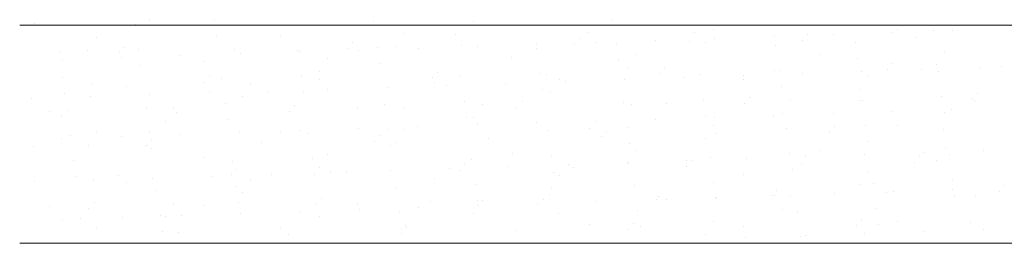
# Model space of a CAD drawing. Units: inches. Extents: x -485 to 2572, y -326 to 1745.
# Drawn here: x 580 to 583, y 934 to 935 of the extents above; entities that cross this region are included whole.
import ezdxf

# ---------------------------------------------------------------- set-up
doc = ezdxf.new("R2010")
doc.units = ezdxf.units.IN
doc.header["$LTSCALE"] = 0.125
doc.header["$MEASUREMENT"] = 0
doc.layers.get('0').update_dxf_attribs({"lineweight": 9})

msp = doc.modelspace()

# ---------------------------------------------------------------- linework, layer by layer
at = {"linetype": 'Continuous'}
for p, q in [((579.75208, 935.08706), (579.75208, 935.08706)), ((580.07777, 935.08377), (580.07777, 935.08377)), ((580.12422, 935.09684), (580.12422, 935.09684)), ((580.33521, 935.09467), (580.33521, 935.09467)), ((580.85342, 935.09119), (580.85342, 935.09119)), ((581.17706, 935.09249), (581.17706, 935.09249)), ((581.62908, 935.09861), (581.62908, 935.09861)), ((580.175, 935.08086), (580.175, 935.08086)), ((580.95355, 935.05391), (580.95355, 935.05391)), ((581.11772, 935.05005), (581.11772, 935.05005)), ((581.55156, 935.05583), (581.55156, 935.05583)), ((581.89337, 935.05747), (581.89337, 935.05747)), ((581.95561, 935.06554), (581.95561, 935.06554)), ((582.26112, 935.05084), (582.26112, 935.05084)), ((582.34542, 935.05056), (582.34542, 935.05056)), ((582.53807, 935.05686), (582.53807, 935.05686)), ((582.55362, 935.06746), (582.55362, 935.06746)), ((582.66903, 935.06489), (582.66903, 935.06489)), ((582.73073, 935.06316), (582.73073, 935.06316)), ((579.95148, 935.04227), (579.95148, 935.04227)), ((580.34206, 935.04263), (580.34206, 935.04263)), ((580.5495, 935.04419), (580.5495, 935.04419)), ((580.78338, 935.02351), (580.78338, 935.02351)), ((581.38215, 935.01907), (581.38215, 935.01907)), ((581.50536, 935.01875), (581.50536, 935.01875)), ((581.52225, 935.03718), (581.52225, 935.03718)), ((581.5748, 935.02537), (581.5748, 935.02537)), ((581.76745, 935.03166), (581.76745, 935.03166)), ((581.8775, 935.02853), (581.8775, 935.02853)), ((581.92875, 935.02338), (581.92875, 935.02338)), ((581.96011, 935.03796), (581.96011, 935.03796)), ((582.15276, 935.04426), (582.15276, 935.04426)), ((582.24423, 935.03241), (582.24423, 935.03241)), ((582.41544, 935.02474), (582.41544, 935.02474)), ((582.61637, 935.04219), (582.61637, 935.04219)), ((579.83103, 934.99158), (579.83103, 934.99158)), ((579.92462, 935.00011), (579.92462, 935.00011)), ((580.02762, 934.99142), (580.02762, 934.99142)), ((580.04451, 935.00985), (580.04451, 935.00985)), ((580.08847, 935.00248), (580.08847, 935.00248)), ((580.39976, 935.0012), (580.39976, 935.0012)), ((580.41887, 934.98757), (580.41887, 934.98757)), ((580.60668, 934.999), (580.60668, 934.999)), ((580.61153, 934.99387), (580.61153, 934.99387)), ((580.76649, 935.00508), (580.76649, 935.00508)), ((580.80418, 935.00017), (580.80418, 935.00017)), ((580.86413, 935.0099), (580.86413, 935.0099)), ((580.92668, 935.01174), (580.92668, 935.01174)), ((580.99684, 935.00647), (580.99684, 935.00647)), ((581.13863, 935.01486), (581.13863, 935.01486)), ((581.18949, 935.01277), (581.18949, 935.01277)), ((581.38234, 935.00642), (581.38234, 935.00642)), ((581.63978, 935.01732), (581.63978, 935.01732)), ((582.15799, 935.01384), (582.15799, 935.01384)), ((582.30325, 934.98671), (582.30325, 934.98671)), ((582.7073, 934.99642), (582.7073, 934.99642)), ((579.84091, 934.96868), (579.84091, 934.96868)), ((580.03356, 934.97498), (580.03356, 934.97498)), ((580.22622, 934.98128), (580.22622, 934.98128)), ((580.29912, 934.96344), (580.29912, 934.96344)), ((580.70317, 934.97315), (580.70317, 934.97315)), ((580.87098, 934.95786), (580.87098, 934.95786)), ((581.30119, 934.97508), (581.30119, 934.97508)), ((581.64663, 934.96528), (581.64663, 934.96528)), ((581.70523, 934.98479), (581.70523, 934.98479)), ((582.42229, 934.9727), (582.42229, 934.9727)), ((582.53666, 934.9552), (582.53666, 934.9552)), ((582.68043, 934.95426), (582.68043, 934.95426)), ((580.09532, 934.95044), (580.09532, 934.95044)), ((580.67631, 934.93099), (580.67631, 934.93099)), ((581.05892, 934.92788), (581.05892, 934.92788)), ((581.39304, 934.92514), (581.39304, 934.92514)), ((581.67837, 934.94263), (581.67837, 934.94263)), ((581.78091, 934.92311), (581.78091, 934.92311)), ((581.79779, 934.94154), (581.79779, 934.94154)), ((582.15304, 934.93289), (582.15304, 934.93289)), ((582.1687, 934.93256), (582.1687, 934.93256)), ((582.24528, 934.92369), (582.24528, 934.92369)), ((582.43794, 934.92999), (582.43794, 934.92999)), ((582.51978, 934.93677), (582.51978, 934.93677)), ((582.63059, 934.93629), (582.63059, 934.93629)), ((582.68691, 934.92908), (582.68691, 934.92908)), ((582.82325, 934.94258), (582.82325, 934.94258)), ((582.89191, 934.94655), (582.89191, 934.94655)), ((579.84173, 934.9103), (579.84173, 934.9103)), ((579.93643, 934.8919), (579.93643, 934.8919)), ((580.30316, 934.89579), (580.30316, 934.89579)), ((580.32005, 934.91422), (580.32005, 934.91422)), ((580.35994, 934.90682), (580.35994, 934.90682)), ((580.4528, 934.8924), (580.4528, 934.8924)), ((580.61738, 934.91772), (580.61738, 934.91772)), ((580.6753, 934.90557), (580.6753, 934.90557)), ((581.04204, 934.90945), (581.04204, 934.90945)), ((581.05081, 934.89432), (581.05081, 934.89432)), ((581.1356, 934.91424), (581.1356, 934.91424)), ((581.28201, 934.8922), (581.28201, 934.8922)), ((581.41417, 934.91923), (581.41417, 934.91923)), ((581.45486, 934.90404), (581.45486, 934.90404)), ((581.47466, 934.89849), (581.47466, 934.89849)), ((581.66732, 934.90479), (581.66732, 934.90479)), ((581.85997, 934.91109), (581.85997, 934.91109)), ((581.91125, 934.92166), (581.91125, 934.92166)), ((582.05263, 934.91739), (582.05263, 934.91739)), ((582.05287, 934.90596), (582.05287, 934.90596)), ((582.45692, 934.91567), (582.45692, 934.91567)), ((579.84858, 934.85825), (579.84858, 934.85825)), ((580.04875, 934.88269), (580.04875, 934.88269)), ((580.31874, 934.8607), (580.31874, 934.8607)), ((580.51139, 934.867), (580.51139, 934.867)), ((580.62424, 934.86567), (580.62424, 934.86567)), ((580.70405, 934.8733), (580.70405, 934.8733)), ((580.8967, 934.8796), (580.8967, 934.8796)), ((581.08935, 934.8859), (581.08935, 934.8859)), ((581.39989, 934.87309), (581.39989, 934.87309)), ((581.428, 934.86187), (581.428, 934.86187)), ((582.17555, 934.88051), (582.17555, 934.88051)), ((582.43006, 934.87351), (582.43006, 934.87351)), ((582.81221, 934.85957), (582.81221, 934.85957)), ((579.74077, 934.84181), (579.74077, 934.84181)), ((579.93343, 934.84811), (579.93343, 934.84811)), ((580.12608, 934.85441), (580.12608, 934.85441)), ((580.42594, 934.85024), (580.42594, 934.85024)), ((581.1463, 934.83295), (581.1463, 934.83295)), ((581.33446, 934.83224), (581.33446, 934.83224)), ((581.66451, 934.82947), (581.66451, 934.82947)), ((581.92196, 934.84037), (581.92196, 934.84037)), ((582.05645, 934.82747), (582.05645, 934.82747)), ((582.07333, 934.8459), (582.07333, 934.8459)), ((582.20655, 934.83492), (582.20655, 934.83492)), ((582.42858, 934.83725), (582.42858, 934.83725)), ((582.44017, 934.83689), (582.44017, 934.83689)), ((582.69761, 934.84779), (582.69761, 934.84779)), ((582.79532, 934.84114), (582.79532, 934.84114)), ((582.80456, 934.83684), (582.80456, 934.83684)), ((579.79837, 934.80194), (579.79837, 934.80194)), ((579.85672, 934.80492), (579.85672, 934.80492)), ((580.1132, 934.81463), (580.1132, 934.81463)), ((580.20242, 934.81165), (580.20242, 934.81165)), ((580.21197, 934.79627), (580.21197, 934.79627)), ((580.37064, 934.82553), (580.37064, 934.82553)), ((580.57871, 934.80015), (580.57871, 934.80015)), ((580.59559, 934.81858), (580.59559, 934.81858)), ((580.80044, 934.81357), (580.80044, 934.81357)), ((580.88886, 934.82205), (580.88886, 934.82205)), ((580.95084, 934.80993), (580.95084, 934.80993)), ((581.20449, 934.82329), (581.20449, 934.82329)), ((581.31758, 934.81381), (581.31758, 934.81381)), ((581.68971, 934.82359), (581.68971, 934.82359)), ((581.8025, 934.82521), (581.8025, 934.82521)), ((582.34419, 934.79479), (582.34419, 934.79479)), ((582.53685, 934.80109), (582.53685, 934.80109)), ((582.70446, 934.79575), (582.70446, 934.79575)), ((582.7295, 934.80738), (582.7295, 934.80738)), ((579.83984, 934.78649), (579.83984, 934.78649)), ((580.17556, 934.76949), (580.17556, 934.76949)), ((580.37749, 934.77349), (580.37749, 934.77349)), ((581.15315, 934.78091), (581.15315, 934.78091)), ((581.17762, 934.78112), (581.17762, 934.78112)), ((581.38092, 934.76329), (581.38092, 934.76329)), ((581.57357, 934.76959), (581.57357, 934.76959)), ((581.76623, 934.77589), (581.76623, 934.77589)), ((581.92881, 934.78833), (581.92881, 934.78833)), ((581.95888, 934.78219), (581.95888, 934.78219)), ((582.15154, 934.78849), (582.15154, 934.78849)), ((582.17969, 934.79276), (582.17969, 934.79276)), ((579.95205, 934.7309), (579.95205, 934.7309)), ((580.1239, 934.73334), (580.1239, 934.73334)), ((580.41765, 934.7318), (580.41765, 934.7318)), ((580.55006, 934.73282), (580.55006, 934.73282)), ((580.6103, 934.7381), (580.6103, 934.7381)), ((580.80295, 934.7444), (580.80295, 934.7444)), ((580.89956, 934.74076), (580.89956, 934.74076)), ((580.95411, 934.74254), (580.95411, 934.74254)), ((580.99561, 934.7507), (580.99561, 934.7507)), ((581.18826, 934.757), (581.18826, 934.757)), ((581.41777, 934.73729), (581.41777, 934.73729)), ((581.55212, 934.74446), (581.55212, 934.74446)), ((581.61001, 934.73661), (581.61001, 934.73661)), ((581.67521, 934.74819), (581.67521, 934.74819)), ((581.95617, 934.75417), (581.95617, 934.75417)), ((582.19343, 934.74471), (582.19343, 934.74471)), ((582.33199, 934.73184), (582.33199, 934.73184)), ((582.34888, 934.75027), (582.34888, 934.75027)), ((582.45087, 934.75561), (582.45087, 934.75561)), ((582.55419, 934.75609), (582.55419, 934.75609)), ((582.70413, 934.74162), (582.70413, 934.74162)), ((579.83968, 934.71291), (579.83968, 934.71291)), ((579.86646, 934.72244), (579.86646, 934.72244)), ((580.03234, 934.71921), (580.03234, 934.71921)), ((580.13226, 934.70928), (580.13226, 934.70928)), ((580.22499, 934.7255), (580.22499, 934.7255)), ((580.48751, 934.70063), (580.48751, 934.70063)), ((580.64212, 934.72987), (580.64212, 934.72987)), ((580.85425, 934.70451), (580.85425, 934.70451)), ((580.87114, 934.72294), (580.87114, 934.72294)), ((580.92725, 934.70037), (580.92725, 934.70037)), ((581.22639, 934.71429), (581.22639, 934.71429)), ((581.59312, 934.71818), (581.59312, 934.71818)), ((581.92931, 934.71201), (581.92931, 934.71201)), ((581.96526, 934.72796), (581.96526, 934.72796)), ((582.45772, 934.70356), (582.45772, 934.70356)), ((579.74864, 934.68697), (579.74864, 934.68697)), ((579.92519, 934.68874), (579.92519, 934.68874)), ((580.11538, 934.69085), (580.11538, 934.69085)), ((580.13075, 934.6813), (580.13075, 934.6813)), ((580.90641, 934.68872), (580.90641, 934.68872)), ((581.68207, 934.69614), (581.68207, 934.69614)), ((581.7058, 934.67342), (581.7058, 934.67342)), ((582.30381, 934.67534), (582.30381, 934.67534)), ((582.64032, 934.66623), (582.64032, 934.66623)), ((582.70786, 934.68505), (582.70786, 934.68505)), ((582.83298, 934.67253), (582.83298, 934.67253)), ((579.87716, 934.64116), (579.87716, 934.64116)), ((580.29969, 934.65207), (580.29969, 934.65207)), ((580.39537, 934.63768), (580.39537, 934.63768)), ((580.65282, 934.64858), (580.65282, 934.64858)), ((580.70374, 934.66178), (580.70374, 934.66178)), ((581.17103, 934.6451), (581.17103, 934.6451)), ((581.30175, 934.66371), (581.30175, 934.66371)), ((581.42847, 934.656), (581.42847, 934.656)), ((581.67705, 934.63474), (581.67705, 934.63474)), ((581.8697, 934.64104), (581.8697, 934.64104)), ((581.88555, 934.64097), (581.88555, 934.64097)), ((581.94669, 934.65252), (581.94669, 934.65252)), ((582.06236, 934.64734), (582.06236, 934.64734)), ((582.20413, 934.66342), (582.20413, 934.66342)), ((582.25501, 934.65364), (582.25501, 934.65364)), ((582.44767, 934.65994), (582.44767, 934.65994)), ((582.60753, 934.6362), (582.60753, 934.6362)), ((582.62442, 934.65463), (582.62442, 934.65463)), ((582.681, 934.64289), (582.681, 934.64289)), ((582.72234, 934.65994), (582.72234, 934.65994)), ((580.40781, 934.61365), (580.40781, 934.61365)), ((580.67688, 934.61962), (580.67688, 934.61962)), ((580.71377, 934.60325), (580.71377, 934.60325)), ((580.76306, 934.605), (580.76306, 934.605)), ((580.90643, 934.60955), (580.90643, 934.60955)), ((581.09908, 934.61585), (581.09908, 934.61585)), ((581.12979, 934.60888), (581.12979, 934.60888)), ((581.14668, 934.62731), (581.14668, 934.62731)), ((581.29174, 934.62215), (581.29174, 934.62215)), ((581.43532, 934.60396), (581.43532, 934.60396)), ((581.48439, 934.62844), (581.48439, 934.62844)), ((581.50193, 934.61866), (581.50193, 934.61866)), ((581.67894, 934.63126), (581.67894, 934.63126)), ((581.86866, 934.62254), (581.86866, 934.62254)), ((582.21098, 934.61138), (582.21098, 934.61138)), ((582.2408, 934.63232), (582.2408, 934.63232)), ((582.45749, 934.6043), (582.45749, 934.6043)), ((579.7505, 934.57176), (579.7505, 934.57176)), ((579.88401, 934.58911), (579.88401, 934.58911)), ((579.94316, 934.57806), (579.94316, 934.57806)), ((580.02419, 934.59133), (580.02419, 934.59133)), ((580.04931, 934.57132), (580.04931, 934.57132)), ((580.13581, 934.58436), (580.13581, 934.58436)), ((580.32847, 934.59065), (580.32847, 934.59065)), ((580.39092, 934.59522), (580.39092, 934.59522)), ((580.45336, 934.58103), (580.45336, 934.58103)), ((580.52112, 934.59695), (580.52112, 934.59695)), ((580.65967, 934.59654), (580.65967, 934.59654)), ((581.05138, 934.58296), (581.05138, 934.58296)), ((581.45542, 934.59267), (581.45542, 934.59267)), ((581.95739, 934.57123), (581.95739, 934.57123)), ((582.05344, 934.59459), (582.05344, 934.59459)), ((582.73304, 934.57865), (582.73304, 934.57865)), ((580.14863, 934.54549), (580.14863, 934.54549)), ((580.40608, 934.55639), (580.40608, 934.55639)), ((580.4265, 934.53887), (580.4265, 934.53887)), ((580.92429, 934.55291), (580.92429, 934.55291)), ((581.18173, 934.56381), (581.18173, 934.56381)), ((581.42856, 934.55051), (581.42856, 934.55051)), ((581.69995, 934.56033), (581.69995, 934.56033)), ((582.16109, 934.54533), (582.16109, 934.54533)), ((582.43063, 934.56214), (582.43063, 934.56214)), ((582.4756, 934.56775), (582.4756, 934.56775)), ((582.54018, 934.53936), (582.54018, 934.53936)), ((582.73284, 934.54566), (582.73284, 934.54566)), ((582.88307, 934.54057), (582.88307, 934.54057)), ((582.89996, 934.559), (582.89996, 934.559)), ((580.68335, 934.51801), (580.68335, 934.51801)), ((581.0386, 934.50936), (581.0386, 934.50936)), ((581.18858, 934.51177), (581.18858, 934.51177)), ((581.20505, 934.51192), (581.20505, 934.51192)), ((581.40533, 934.51324), (581.40533, 934.51324)), ((581.42222, 934.53167), (581.42222, 934.53167)), ((581.57691, 934.50787), (581.57691, 934.50787)), ((581.76957, 934.51417), (581.76957, 934.51417)), ((581.77747, 934.52302), (581.77747, 934.52302)), ((581.80306, 934.51384), (581.80306, 934.51384)), ((581.96222, 934.52047), (581.96222, 934.52047)), ((581.96424, 934.51919), (581.96424, 934.51919)), ((582.1442, 934.5269), (582.1442, 934.5269)), ((582.15488, 934.52677), (582.15488, 934.52677)), ((582.20711, 934.52355), (582.20711, 934.52355)), ((582.34753, 934.53307), (582.34753, 934.53307)), ((582.51634, 934.53668), (582.51634, 934.53668)), ((582.7399, 934.52661), (582.7399, 934.52661)), ((582.80513, 934.52547), (582.80513, 934.52547)), ((579.79894, 934.49057), (579.79894, 934.49057)), ((579.92759, 934.48592), (579.92759, 934.48592)), ((579.94448, 934.50435), (579.94448, 934.50435)), ((580.20299, 934.50028), (580.20299, 934.50028)), ((580.29973, 934.4957), (580.29973, 934.4957)), ((580.41293, 934.50435), (580.41293, 934.50435)), ((580.61364, 934.47638), (580.61364, 934.47638)), ((580.66646, 934.49958), (580.66646, 934.49958)), ((580.801, 934.5022), (580.801, 934.5022)), ((580.80629, 934.48268), (580.80629, 934.48268)), ((580.99895, 934.48898), (580.99895, 934.48898)), ((581.1916, 934.49528), (581.1916, 934.49528)), ((581.38426, 934.50157), (581.38426, 934.50157)), ((581.71065, 934.47905), (581.71065, 934.47905)), ((582.18025, 934.48139), (582.18025, 934.48139)), ((582.22886, 934.47557), (582.22886, 934.47557)), ((582.4863, 934.48647), (582.4863, 934.48647)), ((579.84302, 934.45119), (579.84302, 934.45119)), ((579.90189, 934.45331), (579.90189, 934.45331)), ((580.03567, 934.45748), (580.03567, 934.45748)), ((580.15933, 934.46421), (580.15933, 934.46421)), ((580.17613, 934.45812), (580.17613, 934.45812)), ((580.22833, 934.46378), (580.22833, 934.46378)), ((580.42098, 934.47008), (580.42098, 934.47008)), ((580.67755, 934.46073), (580.67755, 934.46073)), ((580.93499, 934.47163), (580.93499, 934.47163)), ((581.17819, 934.46975), (581.17819, 934.46975)), ((581.4532, 934.46815), (581.4532, 934.46815)), ((581.95674, 934.4428), (581.95674, 934.4428)), ((582.43663, 934.4497), (582.43663, 934.4497)), ((582.55475, 934.44472), (582.55475, 934.44472)), ((579.95261, 934.41953), (579.95261, 934.41953)), ((580.16619, 934.41216), (580.16619, 934.41216)), ((580.55063, 934.42145), (580.55063, 934.42145)), ((580.94184, 934.41958), (580.94184, 934.41958)), ((580.95468, 934.43117), (580.95468, 934.43117)), ((580.95889, 934.42237), (580.95889, 934.42237)), ((581.31414, 934.41372), (581.31414, 934.41372)), ((581.55269, 934.43309), (581.55269, 934.43309)), ((581.68087, 934.41761), (581.68087, 934.41761)), ((581.69776, 934.43604), (581.69776, 934.43604)), ((581.7175, 934.427), (581.7175, 934.427)), ((582.05301, 934.42739), (582.05301, 934.42739)), ((582.41974, 934.43127), (582.41974, 934.43127)), ((582.49315, 934.43442), (582.49315, 934.43442)), ((582.63909, 934.41046), (582.63909, 934.41046)), ((582.79188, 934.44105), (582.79188, 934.44105)), ((582.83175, 934.41676), (582.83175, 934.41676)), ((580.22002, 934.40871), (580.22002, 934.40871)), ((580.57527, 934.40006), (580.57527, 934.40006)), ((580.942, 934.40395), (580.942, 934.40395)), ((581.92988, 934.40064), (581.92988, 934.40064)), ((582.06113, 934.39157), (582.06113, 934.39157)), ((582.23956, 934.39428), (582.23956, 934.39428)), ((582.25379, 934.39787), (582.25379, 934.39787)), ((582.44644, 934.40416), (582.44644, 934.40416))]:
    msp.add_line(p, q, dxfattribs=at)
for p, q in [((583.6395, 935.08101), (579.70306, 935.08101)), ((579.70306, 934.37245), (583.6395, 934.37245)), ((580.87548, 934.37245), (583.6395, 934.37245))]:
    msp.add_line(p, q)

doc.saveas('drawing.dxf')
